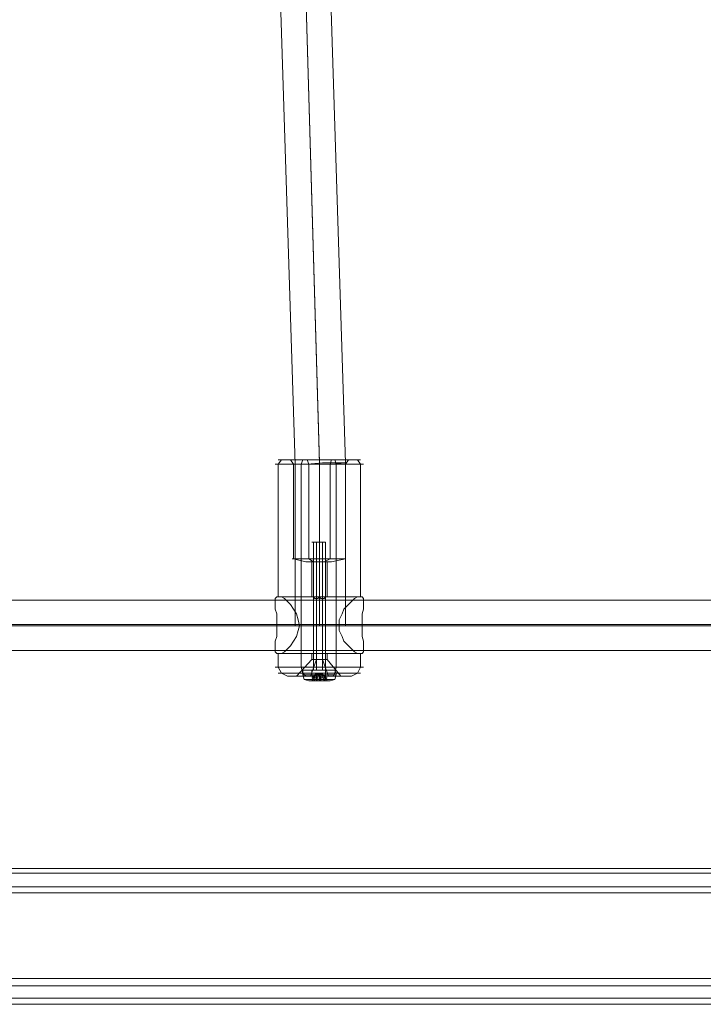
# Model space of a CAD drawing. Units: millimetres. Extents: x -1545 to 6055, y -5155 to 4252.
# Drawn here: x 1019 to 1235, y -969 to -658 of the extents above; entities that cross this region are included whole.
import ezdxf

# ---------------------------------------------------------------- set-up
doc = ezdxf.new("R2010")
doc.units = ezdxf.units.MM

# ---------------------------------------------------------------- blocks, each defined once
blk = doc.blocks.new('WMF1')
at = {"color": 53, "lineweight": 0}
for points in [[(4545.6, -3940.82), (4550.23, -4088.19)], [(4551.65, -3940.82), (4555.92, -4088.19)], [(4551.65, -3940.82), (4555.92, -4087.83)], [(4557.34, -3940.47), (4561.97, -4087.83)], [(4559.12, -4088.19), (4556.28, -4088.19), (4553.07, -4088.19), (4550.94, -4088.19), (4550.23, -4088.19), (4550.94, -4088.19), (4553.07, -4088.19)], [(4550.23, -4088.19), (4550.23, -4125.92)], [(4559.12, -4088.19), (4561.62, -4087.83), (4561.97, -4087.83), (4559.84, -4087.83), (4556.63, -4087.83), (4553.07, -4088.19)], [(4555.92, -4087.83), (4555.92, -4125.92)], [(4555.92, -4088.19), (4555.92, -4125.92)], [(4561.97, -4087.83), (4561.97, -4125.92)], [(5032.91, -4119.87), (4366.19, -4119.87)], [(5031.13, -4125.57), (4363.7, -4125.57)], [(5033.97, -4125.92), (4368.33, -4125.92)], [(4550.23, -4125.92), (4552.01, -4125.92), (4555.92, -4125.92), (4560.19, -4125.92), (4561.97, -4125.92)], [(4560.19, -4125.92), (4555.92, -4125.92), (4552.01, -4125.92), (4550.23, -4125.92)], [(5032.19, -4131.62), (4365.84, -4131.62)]]:
    blk.add_lwpolyline(points, dxfattribs=at)
at = {"color": 253, "lineweight": 0}
for points in [[(4559.48, -4087.12), (4563.4, -4087.12), (4565.53, -4087.12), (4564.82, -4087.12), (4561.62, -4087.12), (4556.99, -4087.12), (4552.01, -4087.12), (4548.09, -4087.12), (4546.31, -4087.12), (4547.02, -4087.12), (4550.23, -4087.12), (4554.85, -4087.12), (4559.48, -4087.12)], [(4553.07, -4087.12), (4558.77, -4087.12), (4562.68, -4087.12), (4558.77, -4087.12), (4553.07, -4087.12), (4549.16, -4087.12), (4553.07, -4087.12)], [(4551.65, -4088.19), (4556.99, -4088.19), (4561.97, -4088.19), (4565.53, -4088.19), (4566.24, -4088.19), (4564.11, -4088.19), (4559.84, -4088.19), (4554.5, -4088.19), (4549.51, -4088.19), (4546.31, -4088.19), (4545.6, -4088.19), (4547.73, -4088.19), (4551.65, -4088.19)], [(4558.41, -4088.19), (4561.97, -4088.19), (4558.41, -4088.19), (4553.43, -4088.19), (4549.51, -4088.19), (4549.87, -4088.19), (4553.43, -4088.19), (4558.41, -4088.19)], [(4555.21, -4106.34), (4556.63, -4106.34), (4557.34, -4106.34), (4556.63, -4106.34), (4555.21, -4106.34), (4554.5, -4106.34), (4554.14, -4106.34), (4555.21, -4106.34)], [(4553.43, -4110.26), (4558.41, -4110.26), (4561.97, -4110.26), (4558.41, -4110.26), (4553.43, -4110.26), (4549.87, -4110.26), (4549.51, -4110.26), (4553.43, -4110.26)], [(4554.5, -4110.97), (4556.99, -4110.97), (4558.77, -4110.97), (4556.99, -4110.97), (4554.5, -4110.97), (4552.72, -4110.97), (4554.5, -4110.97)], [(4555.21, -4110.97), (4556.63, -4110.97), (4557.7, -4110.97), (4556.63, -4110.97), (4555.21, -4110.97), (4554.14, -4110.97), (4555.21, -4110.97)], [(4551.29, -4125.92), (4550.94, -4126.99), (4550.58, -4128.41), (4549.87, -4129.48), (4549.16, -4130.55), (4548.45, -4131.26), (4547.73, -4131.97), (4547.02, -4132.33), (4546.31, -4132.33), (4545.95, -4132.33), (4545.6, -4131.97), (4545.6, -4131.26), (4545.6, -4130.55), (4545.6, -4129.48), (4545.95, -4128.41), (4545.95, -4126.99), (4545.95, -4125.92), (4545.95, -4124.5), (4545.95, -4123.07), (4545.6, -4122.01), (4545.6, -4120.94), (4545.6, -4120.23), (4545.6, -4119.51), (4545.95, -4119.16), (4546.31, -4119.16), (4547.02, -4119.16), (4547.73, -4119.51), (4548.45, -4120.23), (4549.16, -4120.94), (4549.87, -4122.01), (4550.58, -4123.07), (4550.94, -4124.5), (4551.29, -4125.92)], [(4555.21, -4119.51), (4555.56, -4119.51), (4555.92, -4119.16), (4556.28, -4119.16), (4556.63, -4119.16), (4556.99, -4119.16), (4557.34, -4119.16), (4557.7, -4119.16), (4557.34, -4119.16), (4556.99, -4119.51), (4556.63, -4119.51), (4556.28, -4119.51), (4555.92, -4119.16), (4555.56, -4119.16), (4555.21, -4119.16), (4554.85, -4119.16), (4554.5, -4119.16), (4554.14, -4119.16), (4554.5, -4119.16), (4554.85, -4119.51), (4555.21, -4119.51)], [(4565.89, -4125.92), (4565.89, -4124.5), (4565.89, -4123.07), (4566.24, -4122.01), (4566.24, -4120.94), (4566.24, -4120.23), (4566.24, -4119.51), (4565.89, -4119.16), (4565.53, -4119.16), (4564.82, -4119.16), (4564.11, -4119.51), (4563.4, -4120.23), (4562.68, -4120.94), (4561.62, -4122.01), (4561.26, -4123.07), (4560.55, -4124.5), (4560.55, -4125.92), (4560.55, -4126.99), (4561.26, -4128.41), (4561.62, -4129.48), (4562.68, -4130.55), (4563.4, -4131.26), (4564.11, -4131.97), (4564.82, -4132.33), (4565.53, -4132.33), (4565.89, -4132.33), (4566.24, -4131.97), (4566.24, -4131.26), (4566.24, -4130.55), (4566.24, -4129.48), (4565.89, -4128.41), (4565.89, -4126.99), (4565.89, -4125.92)], [(4555.21, -4132.33), (4554.85, -4132.33), (4554.5, -4132.33), (4554.14, -4132.33), (4554.5, -4132.33), (4554.85, -4132.33), (4555.21, -4132.33), (4555.56, -4132.33), (4555.92, -4132.33), (4556.28, -4132.33), (4556.63, -4132.33), (4556.99, -4132.33), (4557.34, -4132.33), (4557.7, -4132.33), (4557.34, -4132.33), (4556.99, -4132.33), (4556.63, -4132.33), (4556.28, -4132.33), (4555.92, -4132.33), (4555.56, -4132.33), (4555.21, -4132.33)], [(4555.21, -4133.75), (4556.63, -4133.75), (4557.7, -4133.75), (4556.63, -4133.75), (4555.21, -4133.75), (4554.14, -4133.75), (4555.21, -4133.75)], [(4559.84, -4135.53), (4564.11, -4135.53), (4566.24, -4135.53), (4565.53, -4135.53), (4561.97, -4135.53), (4556.99, -4135.53), (4551.65, -4135.53), (4547.73, -4135.53), (4545.6, -4135.53), (4546.31, -4135.53), (4549.51, -4135.53), (4554.5, -4135.53), (4559.84, -4135.53)], [(4559.48, -4136.96), (4563.75, -4136.96), (4565.53, -4136.96), (4564.82, -4136.96), (4561.62, -4136.96), (4556.99, -4136.96), (4552.01, -4136.96), (4548.09, -4136.96), (4546.31, -4136.96), (4547.02, -4136.96), (4549.87, -4136.96), (4554.85, -4136.96), (4559.48, -4136.96)], [(4552.72, -4137.67), (4558.77, -4137.67), (4563.4, -4137.67), (4559.12, -4137.67), (4552.72, -4137.67), (4548.45, -4137.67), (4552.72, -4137.67)], [(4558.06, -4137.67), (4560.9, -4137.67), (4558.06, -4137.67), (4553.79, -4137.67), (4550.58, -4137.67), (4553.79, -4137.67), (4558.06, -4137.67)], [(4557.34, -4136.25), (4559.48, -4136.25), (4557.34, -4136.25), (4554.14, -4136.25), (4552.01, -4136.25), (4554.5, -4136.25), (4557.34, -4136.25)], [(4554.14, -4136.96), (4557.34, -4136.96), (4559.84, -4136.96), (4557.34, -4136.96), (4554.14, -4136.96), (4552.01, -4136.96), (4554.14, -4136.96)], [(4557.34, -4137.31), (4559.84, -4137.31), (4557.34, -4137.31), (4554.14, -4137.31), (4552.01, -4137.31), (4554.14, -4137.31), (4557.34, -4137.31)], [(4557.34, -4136.25), (4559.12, -4136.25), (4557.34, -4136.25), (4554.5, -4136.25), (4552.72, -4136.25), (4554.5, -4136.25), (4557.34, -4136.25)], [(4555.21, -4136.25), (4556.63, -4136.25), (4557.34, -4136.25), (4556.63, -4136.25), (4555.21, -4136.25), (4554.5, -4136.25), (4554.14, -4136.25), (4555.21, -4136.25)], [(4554.5, -4138.38), (4557.34, -4138.38), (4559.48, -4138.38), (4557.34, -4138.38), (4554.5, -4138.38), (4552.36, -4138.38), (4554.5, -4138.38)], [(4554.85, -4138.74), (4556.99, -4138.74), (4558.41, -4138.74), (4556.99, -4138.74), (4554.85, -4138.74), (4553.43, -4138.74), (4554.85, -4138.74)], [(4556.28, -4138.74), (4556.99, -4138.74), (4556.28, -4138.74), (4557.7, -4138.74), (4557.34, -4138.74), (4555.92, -4138.74), (4555.56, -4138.74), (4554.85, -4138.74), (4555.21, -4138.74), (4554.14, -4138.74), (4555.56, -4138.74), (4556.28, -4138.74)]]:
    blk.add_lwpolyline(points, close=True, dxfattribs=at)
for points in [[(4546.31, -4088.19), (4547.02, -4087.12)], [(4549.87, -4088.19), (4549.16, -4087.12)], [(4551.65, -4088.19), (4552.01, -4087.12)], [(4553.43, -4088.19), (4553.07, -4087.12)], [(4558.41, -4088.19), (4558.77, -4087.12)], [(4559.84, -4088.19), (4559.48, -4087.12)], [(4561.97, -4088.19), (4562.68, -4087.12)], [(4565.53, -4088.19), (4564.82, -4087.12)], [(4546.31, -4088.19), (4546.31, -4119.16)], [(4549.87, -4088.19), (4549.87, -4110.26)], [(4551.65, -4088.19), (4551.65, -4135.53)], [(4553.43, -4088.19), (4553.43, -4110.26)], [(4558.41, -4088.19), (4558.41, -4110.26)], [(4559.84, -4088.19), (4559.84, -4135.53)], [(4561.97, -4088.19), (4561.97, -4110.26)], [(4565.53, -4088.19), (4565.53, -4119.16)], [(4554.5, -4106.34), (4554.5, -4136.25)], [(4555.21, -4106.34), (4555.21, -4136.25)], [(4556.63, -4106.34), (4556.63, -4136.25)], [(4557.34, -4106.34), (4557.34, -4136.25)], [(4549.87, -4110.26), (4552.72, -4110.97)], [(4553.43, -4110.26), (4554.5, -4110.97)], [(4554.14, -4110.97), (4554.14, -4119.16)], [(4555.21, -4110.97), (4555.21, -4119.51)], [(4556.63, -4110.97), (4556.63, -4119.51)], [(4558.41, -4110.26), (4556.99, -4110.97)], [(4557.7, -4110.97), (4557.7, -4119.16)], [(4561.97, -4110.26), (4558.77, -4110.97)], [(4546.31, -4119.16), (4554.14, -4119.16)], [(4557.7, -4119.16), (4565.53, -4119.16)], [(4545.95, -4125.92), (4560.55, -4125.92)], [(4551.29, -4125.92), (4565.89, -4125.92)], [(4546.31, -4132.33), (4546.31, -4135.53)], [(4546.31, -4132.33), (4554.14, -4132.33)], [(4554.14, -4132.33), (4554.14, -4133.75)], [(4555.21, -4132.33), (4555.21, -4133.75)], [(4556.63, -4132.33), (4556.63, -4133.75)], [(4557.7, -4132.33), (4565.53, -4132.33)], [(4557.7, -4132.33), (4557.7, -4133.75)], [(4565.53, -4132.33), (4565.53, -4135.53)], [(4554.14, -4133.75), (4550.58, -4137.67)], [(4555.21, -4133.75), (4553.79, -4137.67)], [(4556.63, -4133.75), (4558.06, -4137.67)], [(4557.7, -4133.75), (4560.9, -4137.67)], [(4546.31, -4135.53), (4547.02, -4136.96), (4548.45, -4137.67)], [(4551.65, -4135.53), (4552.01, -4136.96), (4552.72, -4137.67)], [(4552.72, -4136.25), (4552.01, -4136.25), (4552.01, -4136.96)], [(4552.01, -4136.96), (4552.01, -4137.31)], [(4553.43, -4138.74), (4552.36, -4138.38), (4552.01, -4137.31)], [(4554.5, -4136.25), (4554.14, -4136.25), (4554.14, -4136.96)], [(4554.14, -4138.74), (4554.85, -4137.67), (4555.56, -4136.96)], [(4555.21, -4136.96), (4554.5, -4137.67), (4554.14, -4138.74)], [(4554.14, -4136.96), (4554.14, -4137.31)], [(4554.85, -4138.74), (4554.5, -4138.38), (4554.14, -4137.31)], [(4554.5, -4137.67), (4554.85, -4137.67)], [(4555.21, -4136.96), (4554.85, -4137.67), (4554.85, -4138.74)], [(4554.85, -4136.96), (4555.21, -4136.96)], [(4554.85, -4137.67), (4555.56, -4137.67)], [(4555.21, -4136.96), (4555.21, -4138.74)], [(4555.21, -4136.96), (4555.56, -4136.96)], [(4555.92, -4136.96), (4555.21, -4136.96)], [(4555.21, -4136.96), (4555.92, -4136.96)], [(4555.56, -4138.74), (4555.56, -4137.67), (4555.92, -4136.96)], [(4555.56, -4136.96), (4555.92, -4137.67), (4556.28, -4138.74)], [(4555.56, -4136.96), (4556.28, -4136.96)], [(4555.56, -4138.74), (4555.56, -4136.96)], [(4555.92, -4136.96), (4556.99, -4137.67), (4557.34, -4138.74)], [(4556.28, -4136.96), (4555.92, -4136.96)], [(4555.92, -4138.74), (4555.92, -4136.96)], [(4555.92, -4136.96), (4556.63, -4136.96)], [(4555.92, -4137.67), (4556.63, -4137.67)], [(4556.99, -4138.74), (4556.63, -4137.67), (4556.28, -4136.96)], [(4556.28, -4136.96), (4556.28, -4138.74)], [(4557.7, -4138.74), (4557.34, -4137.67), (4556.28, -4136.96)], [(4556.63, -4136.96), (4556.99, -4136.96)], [(4556.99, -4138.74), (4557.34, -4138.38), (4557.34, -4137.31)], [(4556.99, -4137.67), (4557.34, -4137.67)], [(4557.34, -4136.25), (4557.34, -4136.96)], [(4557.34, -4136.96), (4557.34, -4137.31)], [(4558.41, -4138.74), (4559.48, -4138.38), (4559.84, -4137.31)], [(4559.84, -4135.53), (4559.48, -4136.96), (4559.12, -4137.67)], [(4559.12, -4136.25), (4559.48, -4136.25), (4559.84, -4136.96)], [(4559.84, -4136.96), (4559.84, -4137.31)], [(4565.53, -4135.53), (4564.82, -4136.96), (4563.4, -4137.67)], [(4554.14, -4138.02), (4554.5, -4138.02)], [(4554.85, -4138.02), (4555.56, -4138.02)], [(4554.85, -4138.74), (4555.56, -4138.74)], [(4556.28, -4138.02), (4556.99, -4138.02)], [(4556.28, -4138.74), (4556.99, -4138.74)], [(4557.34, -4138.02), (4557.7, -4138.02)], [(4557.34, -4138.74), (4557.7, -4138.74)]]:
    blk.add_lwpolyline(points, dxfattribs=at)
at = {"color": 30, "lineweight": 0}
for points in [[(5031.84, -4182.52), (4432.4, -4182.52)], [(5031.84, -4182.52), (4432.4, -4182.52)], [(5031.84, -4182.52), (4432.4, -4182.52)], [(5031.84, -4182.52), (4432.4, -4182.52)], [(5031.84, -4183.59), (4432.4, -4183.59)], [(4432.4, -4183.59), (5031.84, -4183.59)], [(5031.84, -4186.79), (5031.84, -4198.18), (5061.38, -4198.18), (5061.38, -4209.93), (4402.86, -4209.93), (4402.86, -4198.18), (4432.4, -4198.18), (4432.4, -4186.79)], [(5031.84, -4198.18), (5031.84, -4186.79), (4432.4, -4186.79), (4432.4, -4198.18), (4402.86, -4198.18), (4402.86, -4209.93)], [(5031.84, -4186.79), (4432.4, -4186.79)], [(5031.84, -4186.79), (4432.4, -4186.79)], [(5031.84, -4186.79), (4432.4, -4186.79)], [(5031.84, -4188.22), (4432.4, -4188.22)], [(5061.38, -4208.15), (4402.86, -4208.15)], [(5061.38, -4209.93), (4402.86, -4209.93)], [(5061.38, -4209.93), (4402.86, -4209.93)], [(5061.38, -4209.93), (4402.86, -4209.93)], [(5061.38, -4212.78), (4402.86, -4212.78)], [(4402.86, -4212.78), (5061.38, -4212.78)], [(5061.38, -4214.2), (4402.86, -4214.2)], [(5061.38, -4214.2), (4402.86, -4214.2)], [(5061.38, -4214.2), (4402.86, -4214.2)], [(5061.38, -4214.2), (4402.86, -4214.2)]]:
    blk.add_lwpolyline(points, dxfattribs=at)
for points in [[(5031.84, -4183.59), (4432.4, -4183.59), (5031.84, -4183.59)], [(5061.38, -4212.78), (4402.86, -4212.78), (5061.38, -4212.78)]]:
    blk.add_lwpolyline(points, close=True, dxfattribs=at)

msp = doc.modelspace()

# ---------------------------------------------------------------- block references
at = {"xscale": 1.354057499999954, "yscale": 1.354057499999726, "zscale": 1.3540575}
msp.add_blockref('WMF1', (-5054.85, 4737.27), dxfattribs=at)

doc.saveas('drawing.dxf')
